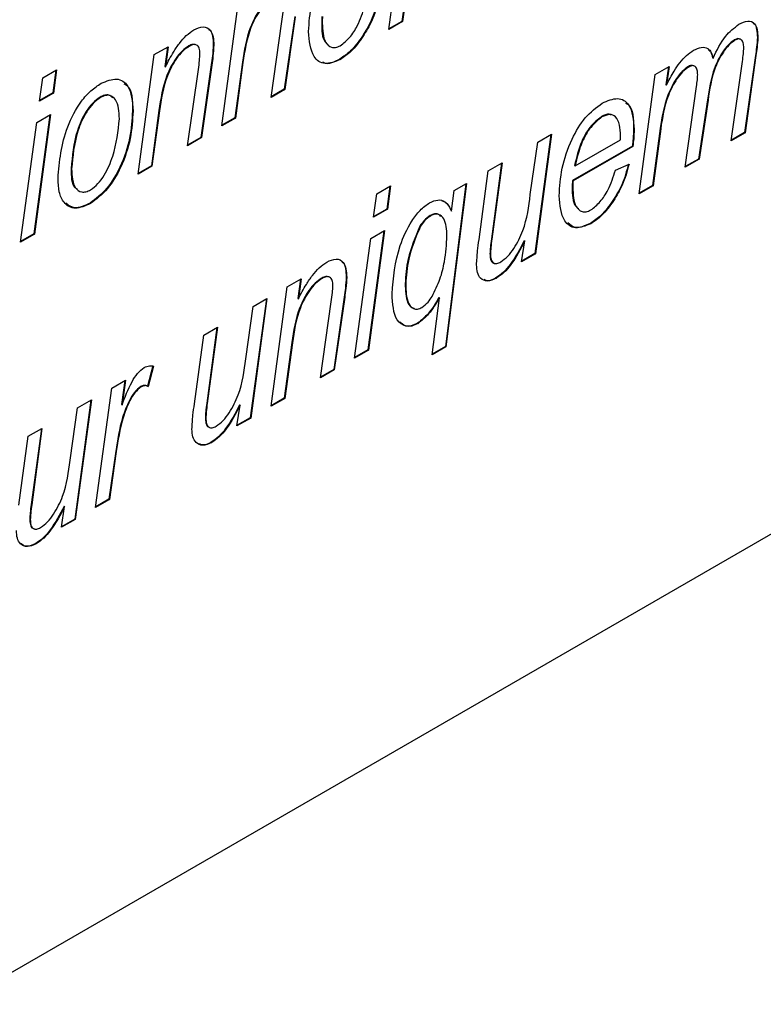
# Model space of a CAD drawing. Units: millimetres. Extents: x 294 to 5671, y 1462 to 5534.
# Drawn here: x 4814 to 4824, y 2025 to 2039 of the extents above; entities that cross this region are included whole.
import ezdxf

# ---------------------------------------------------------------- set-up
doc = ezdxf.new("R2010")
doc.units = ezdxf.units.MM

msp = doc.modelspace()

# ---------------------------------------------------------------- linework, layer by layer
at = {"color": 7, "linetype": 'Continuous', "lineweight": 25}
for p, q in [((4818.972, 2038.78), (4819.195, 2040.434)), ((4819.262, 2039.685), (4819.156, 2038.894)), ((4819.269, 2039.681), (4819.163, 2038.89)), ((4816.661, 2037.446), (4816.884, 2039.1)), ((4817.672, 2038.959), (4817.528, 2037.955)), ((4817.345, 2037.841), (4817.494, 2038.893)), ((4817.679, 2038.955), (4817.535, 2037.951)), ((4818.045, 2038.875), (4818.052, 2038.871)), ((4819.163, 2038.89), (4818.972, 2038.78)), ((4819.156, 2038.894), (4818.973, 2038.789)), ((4819.156, 2038.894), (4819.163, 2038.89)), ((4818.609, 2038.688), (4818.616, 2038.684)), ((4816.208, 2038.554), (4816.215, 2038.55)), ((4816.545, 2038.569), (4816.552, 2038.565)), ((4823.757, 2038.637), (4823.764, 2038.633)), ((4824.074, 2038.673), (4824.081, 2038.669)), ((4815.505, 2036.779), (4815.728, 2038.433)), ((4815.728, 2038.433), (4815.92, 2038.543)), ((4815.911, 2038.538), (4815.875, 2038.27)), ((4815.92, 2038.543), (4815.882, 2038.266)), ((4824.048, 2038.423), (4823.896, 2037.356)), ((4824.055, 2038.419), (4823.904, 2037.351)), ((4824.048, 2038.423), (4824.055, 2038.419)), ((4816.516, 2038.292), (4816.373, 2037.288)), ((4816.524, 2038.287), (4816.38, 2037.284)), ((4816.516, 2038.292), (4816.524, 2038.287)), ((4816.948, 2038.328), (4816.844, 2037.56)), ((4816.955, 2038.324), (4816.852, 2037.556)), ((4816.948, 2038.328), (4816.955, 2038.324)), ((4818.297, 2038.371), (4818.304, 2038.367)), ((4823.455, 2038.39), (4823.462, 2038.385)), ((4823.713, 2037.241), (4823.867, 2038.338)), ((4814.185, 2038.113), (4814.375, 2038.224)), ((4814.367, 2038.219), (4814.324, 2037.903)), ((4814.375, 2038.224), (4814.332, 2037.899)), ((4815.875, 2038.27), (4815.882, 2038.266)), ((4816.189, 2037.173), (4816.339, 2038.226)), ((4822.439, 2036.506), (4822.662, 2038.16)), ((4822.662, 2038.16), (4822.853, 2038.27)), ((4822.845, 2038.265), (4822.809, 2038.017)), ((4822.853, 2038.27), (4822.816, 2038.013)), ((4823.122, 2038.27), (4823.129, 2038.266)), ((4814.141, 2037.789), (4814.185, 2038.113)), ((4822.809, 2038.017), (4822.816, 2038.013)), ((4814.332, 2037.899), (4814.141, 2037.789)), ((4814.324, 2037.903), (4814.142, 2037.797)), ((4814.324, 2037.903), (4814.332, 2037.899)), ((4817.535, 2037.951), (4817.345, 2037.841)), ((4817.528, 2037.955), (4817.346, 2037.849)), ((4817.528, 2037.955), (4817.535, 2037.951)), ((4823.076, 2036.874), (4823.232, 2037.994)), ((4789.376, 2011.658), (4834.631, 2037.783)), ((4814.979, 2037.845), (4814.986, 2037.841)), ((4823.385, 2037.809), (4823.26, 2036.988)), ((4823.392, 2037.805), (4823.267, 2036.984)), ((4823.385, 2037.809), (4823.392, 2037.805)), ((4814.284, 2037.599), (4814.062, 2035.954)), ((4814.292, 2037.604), (4814.069, 2035.949)), ((4814.101, 2037.493), (4814.292, 2037.604)), ((4815.427, 2037.657), (4815.434, 2037.653)), ((4815.793, 2037.661), (4815.689, 2036.893)), ((4815.8, 2037.657), (4815.696, 2036.889)), ((4815.793, 2037.661), (4815.8, 2037.657)), ((4813.878, 2035.839), (4814.101, 2037.493)), ((4816.852, 2037.556), (4816.661, 2037.446)), ((4816.844, 2037.56), (4816.662, 2037.455)), ((4816.844, 2037.56), (4816.852, 2037.556)), ((4821.917, 2037.575), (4821.924, 2037.571)), ((4821.218, 2037.326), (4820.995, 2035.681)), ((4821.226, 2037.331), (4821.002, 2035.677)), ((4821.035, 2037.221), (4821.226, 2037.331)), ((4822.361, 2037.403), (4822.368, 2037.398)), ((4822.729, 2037.411), (4822.623, 2036.62)), ((4822.736, 2037.407), (4822.63, 2036.616)), ((4822.729, 2037.411), (4822.736, 2037.407)), ((4823.904, 2037.351), (4823.713, 2037.241)), ((4823.896, 2037.356), (4823.714, 2037.25)), ((4823.896, 2037.356), (4823.904, 2037.351)), ((4816.38, 2037.284), (4816.189, 2037.173)), ((4816.373, 2037.288), (4816.19, 2037.182)), ((4816.373, 2037.288), (4816.38, 2037.284)), ((4820.932, 2036.495), (4821.035, 2037.221)), ((4821.552, 2036.893), (4822.18, 2037.255)), ((4822.18, 2037.255), (4822.18, 2037.308)), ((4822.344, 2037.167), (4821.516, 2036.689)), ((4822.351, 2037.163), (4821.523, 2036.685)), ((4822.344, 2037.167), (4822.351, 2037.163)), ((4820.351, 2036.826), (4820.542, 2036.936)), ((4820.534, 2036.931), (4820.393, 2035.882)), ((4820.542, 2036.936), (4820.4, 2035.878)), ((4822.109, 2036.833), (4822.298, 2036.915)), ((4823.267, 2036.984), (4823.076, 2036.874)), ((4823.26, 2036.988), (4823.077, 2036.883)), ((4823.26, 2036.988), (4823.267, 2036.984)), ((4814.578, 2036.855), (4814.585, 2036.851)), ((4815.696, 2036.889), (4815.505, 2036.779)), ((4815.689, 2036.893), (4815.506, 2036.787)), ((4815.689, 2036.893), (4815.696, 2036.889)), ((4820.222, 2035.872), (4820.351, 2036.826)), ((4821.545, 2036.897), (4821.552, 2036.893)), ((4820.038, 2036.645), (4819.757, 2034.394)), ((4820.047, 2036.65), (4819.764, 2034.39)), ((4819.879, 2036.553), (4820.047, 2036.65)), ((4821.516, 2036.689), (4821.523, 2036.685)), ((4818.763, 2036.182), (4818.807, 2036.507)), ((4818.807, 2036.507), (4818.998, 2036.617)), ((4818.99, 2036.612), (4818.947, 2036.296)), ((4818.998, 2036.617), (4818.954, 2036.292)), ((4819.842, 2036.265), (4819.879, 2036.553)), ((4821.512, 2036.601), (4821.519, 2036.597)), ((4822.63, 2036.616), (4822.439, 2036.506)), ((4822.623, 2036.62), (4822.44, 2036.515)), ((4822.623, 2036.62), (4822.63, 2036.616)), ((4814.839, 2036.375), (4814.846, 2036.371)), ((4822.076, 2036.414), (4822.083, 2036.41)), ((4818.954, 2036.292), (4818.763, 2036.182)), ((4818.947, 2036.296), (4818.765, 2036.191)), ((4818.947, 2036.296), (4818.954, 2036.292)), ((4819.835, 2036.27), (4819.842, 2036.265)), ((4819.548, 2036.207), (4819.555, 2036.203)), ((4821.764, 2036.097), (4821.771, 2036.093)), ((4818.907, 2035.992), (4818.684, 2034.347)), ((4818.915, 2035.997), (4818.692, 2034.343)), ((4818.724, 2035.886), (4818.915, 2035.997)), ((4819.405, 2036.061), (4819.412, 2036.057)), ((4814.069, 2035.949), (4813.878, 2035.839)), ((4814.062, 2035.954), (4813.879, 2035.848)), ((4814.062, 2035.954), (4814.069, 2035.949)), ((4818.5, 2034.232), (4818.724, 2035.886)), ((4820.393, 2035.882), (4820.4, 2035.878)), ((4820.812, 2035.567), (4820.855, 2035.854)), ((4820.848, 2035.858), (4820.855, 2035.854)), ((4820.374, 2035.679), (4820.381, 2035.675)), ((4821.002, 2035.677), (4820.812, 2035.567)), ((4820.995, 2035.681), (4820.813, 2035.576)), ((4820.995, 2035.681), (4821.002, 2035.677)), ((4817.568, 2035.219), (4817.759, 2035.33)), ((4817.751, 2035.325), (4817.715, 2035.057)), ((4817.759, 2035.33), (4817.722, 2035.053)), ((4818.047, 2035.341), (4818.054, 2035.337)), ((4818.385, 2035.356), (4818.392, 2035.351)), ((4820.455, 2035.342), (4820.462, 2035.338)), ((4817.345, 2033.565), (4817.568, 2035.219)), ((4819.201, 2035.262), (4819.208, 2035.258)), ((4817.279, 2035.052), (4817.056, 2033.407)), ((4817.287, 2035.057), (4817.063, 2033.403)), ((4817.096, 2034.947), (4817.287, 2035.057)), ((4817.715, 2035.057), (4817.722, 2035.053)), ((4818.029, 2033.96), (4818.178, 2035.013)), ((4818.356, 2035.078), (4818.212, 2034.074)), ((4818.363, 2035.074), (4818.219, 2034.07)), ((4818.356, 2035.078), (4818.363, 2035.074)), ((4819.572, 2034.279), (4819.674, 2035.067)), ((4819.667, 2035.071), (4819.674, 2035.067)), ((4816.993, 2034.221), (4817.096, 2034.947)), ((4816.412, 2034.552), (4816.603, 2034.662)), ((4816.595, 2034.657), (4816.454, 2033.608)), ((4816.603, 2034.662), (4816.461, 2033.604)), ((4819.373, 2034.717), (4819.38, 2034.713)), ((4816.284, 2033.598), (4816.412, 2034.552)), ((4817.632, 2034.447), (4817.528, 2033.679)), ((4817.639, 2034.443), (4817.535, 2033.675)), ((4817.632, 2034.447), (4817.639, 2034.443)), ((4818.692, 2034.343), (4818.5, 2034.232)), ((4818.684, 2034.347), (4818.501, 2034.241)), ((4818.684, 2034.347), (4818.692, 2034.343)), ((4819.764, 2034.39), (4819.572, 2034.279)), ((4819.757, 2034.394), (4819.573, 2034.288)), ((4819.757, 2034.394), (4819.764, 2034.39)), ((4815.71, 2034.127), (4815.635, 2033.845)), ((4815.717, 2034.123), (4815.642, 2033.841)), ((4818.219, 2034.07), (4818.029, 2033.96)), ((4818.212, 2034.074), (4818.03, 2033.969)), ((4818.212, 2034.074), (4818.219, 2034.07)), ((4815.139, 2033.817), (4815.331, 2033.928)), ((4815.322, 2033.923), (4815.276, 2033.589)), ((4815.331, 2033.928), (4815.283, 2033.585)), ((4814.916, 2032.163), (4815.139, 2033.817)), ((4815.54, 2033.839), (4815.547, 2033.835)), ((4815.635, 2033.845), (4815.642, 2033.841)), ((4814.85, 2033.65), (4814.627, 2032.004)), ((4814.858, 2033.655), (4814.634, 2032)), ((4814.667, 2033.544), (4814.858, 2033.655)), ((4817.535, 2033.675), (4817.345, 2033.565)), ((4817.528, 2033.679), (4817.346, 2033.574)), ((4817.528, 2033.679), (4817.535, 2033.675)), ((4814.564, 2032.819), (4814.667, 2033.544)), ((4815.276, 2033.589), (4815.283, 2033.585)), ((4816.454, 2033.608), (4816.461, 2033.604)), ((4816.873, 2033.293), (4816.916, 2033.58)), ((4816.909, 2033.584), (4816.916, 2033.58)), ((4816.435, 2033.405), (4816.442, 2033.401)), ((4817.063, 2033.403), (4816.873, 2033.293)), ((4817.056, 2033.407), (4816.874, 2033.302)), ((4817.056, 2033.407), (4817.063, 2033.403)), ((4813.983, 2033.15), (4814.174, 2033.26)), ((4814.166, 2033.255), (4814.025, 2032.206)), ((4814.174, 2033.26), (4814.032, 2032.201)), ((4813.854, 2032.195), (4813.983, 2033.15)), ((4816.516, 2033.068), (4816.524, 2033.064)), ((4815.196, 2032.943), (4815.101, 2032.278)), ((4815.203, 2032.939), (4815.108, 2032.274)), ((4815.196, 2032.943), (4815.203, 2032.939)), ((4815.101, 2032.278), (4814.918, 2032.172)), ((4815.101, 2032.278), (4815.108, 2032.274)), ((4814.025, 2032.206), (4814.032, 2032.201)), ((4814.444, 2031.89), (4814.487, 2032.177)), ((4814.48, 2032.181), (4814.487, 2032.177)), ((4815.108, 2032.274), (4814.916, 2032.163)), ((4814.627, 2032.004), (4814.445, 2031.899)), ((4814.627, 2032.004), (4814.634, 2032)), ((4814.006, 2032.003), (4814.013, 2031.999)), ((4814.634, 2032), (4814.444, 2031.89)), ((4814.087, 2031.666), (4814.094, 2031.661))]:
    msp.add_line(p, q, dxfattribs=at)
for points, knots in [([(4817.863, 2038.753), (4817.872, 2038.879), (4817.889, 2039.13), (4818.017, 2039.51), (4818.214, 2039.852), (4818.379, 2039.976), (4818.461, 2040.037)], [0, 0, 0, 0, 0.2808059, 0.5614251, 0.7809854, 1, 1, 1, 1]), ([(4817.363, 2039.221), (4817.331, 2039.2), (4817.268, 2039.156), (4817.154, 2039.018), (4817.008, 2038.729), (4816.972, 2038.489), (4816.948, 2038.328)], [0, 0, 0, 0, 0.125115, 0.250371, 0.499733, 1, 1, 1, 1]), ([(4817.37, 2039.217), (4817.338, 2039.195), (4817.275, 2039.152), (4817.161, 2039.013), (4817.015, 2038.725), (4816.979, 2038.485), (4816.955, 2038.324)], [0, 0, 0, 0, 0.125115, 0.250371, 0.499733, 1, 1, 1, 1]), ([(4817.494, 2038.893), (4817.5, 2038.936), (4817.511, 2039.011), (4817.515, 2039.084), (4817.516, 2039.116)], [0, 0, 0, 0, 0.56008, 1, 1, 1, 1]), ([(4818.302, 2038.557), (4818.347, 2038.592), (4818.437, 2038.663), (4818.565, 2038.863), (4818.613, 2039.015), (4818.642, 2039.107)], [0, 0, 0, 0, 0.2791071, 0.5596997, 1, 1, 1, 1]), ([(4818.823, 2039.193), (4818.798, 2039.096), (4818.752, 2038.922), (4818.653, 2038.76), (4818.609, 2038.688)], [0, 0, 0, 0, 0.559072, 1, 1, 1, 1]), ([(4818.83, 2039.189), (4818.805, 2039.092), (4818.759, 2038.918), (4818.66, 2038.756), (4818.616, 2038.684)], [0, 0, 0, 0, 0.559072, 1, 1, 1, 1]), ([(4818.049, 2038.963), (4818.048, 2038.947), (4818.046, 2038.917), (4818.045, 2038.888), (4818.045, 2038.875)], [0, 0, 0, 0, 0.559992, 1, 1, 1, 1]), ([(4818.056, 2038.959), (4818.055, 2038.943), (4818.053, 2038.913), (4818.052, 2038.884), (4818.052, 2038.871)], [0, 0, 0, 0, 0.559992, 1, 1, 1, 1]), ([(4818.045, 2038.875), (4818.046, 2038.77), (4818.047, 2038.638), (4818.119, 2038.585), (4818.134, 2038.575)], [0, 0, 0, 0, 0.799926, 1, 1, 1, 1]), ([(4818.052, 2038.871), (4818.057, 2038.772), (4818.064, 2038.622), (4818.16, 2038.534), (4818.237, 2038.526), (4818.28, 2038.546), (4818.302, 2038.557)], [0, 0, 0, 0, 0.499356, 0.749251, 0.874684, 1, 1, 1, 1]), ([(4823.462, 2038.385), (4823.513, 2038.493), (4823.606, 2038.686), (4823.753, 2038.803), (4823.818, 2038.854)], [0, 0, 0, 0, 0.561453, 1, 1, 1, 1]), ([(4823.818, 2038.854), (4823.86, 2038.875), (4823.944, 2038.915), (4824.037, 2038.875), (4824.076, 2038.78), (4824.079, 2038.706), (4824.081, 2038.669)], [0, 0, 0, 0, 0.280107, 0.558438, 0.778809, 1, 1, 1, 1]), ([(4824.016, 2038.868), (4824.019, 2038.867), (4824.049, 2038.856), (4824.067, 2038.78), (4824.071, 2038.709), (4824.074, 2038.673)], [0, 0, 0, 0, 0.070033, 0.534154, 1, 1, 1, 1]), ([(4815.882, 2038.266), (4815.918, 2038.334), (4815.977, 2038.445), (4816.074, 2038.591), (4816.17, 2038.702), (4816.24, 2038.751), (4816.275, 2038.775)], [0, 0, 0, 0, 0.340343, 0.560398, 0.780395, 1, 1, 1, 1]), ([(4816.275, 2038.775), (4816.32, 2038.796), (4816.41, 2038.836), (4816.505, 2038.785), (4816.547, 2038.684), (4816.551, 2038.605), (4816.552, 2038.565)], [0, 0, 0, 0, 0.279422, 0.558308, 0.778842, 1, 1, 1, 1]), ([(4816.48, 2038.781), (4816.485, 2038.779), (4816.518, 2038.766), (4816.538, 2038.685), (4816.543, 2038.608), (4816.545, 2038.569)], [0, 0, 0, 0, 0.0897333, 0.5442232, 1, 1, 1, 1]), ([(4818.304, 2038.367), (4818.229, 2038.337), (4818.081, 2038.276), (4817.893, 2038.413), (4817.875, 2038.624), (4817.863, 2038.753)], [0, 0, 0, 0, 0.279825, 0.559818, 1, 1, 1, 1]), ([(4818.609, 2038.688), (4818.556, 2038.614), (4818.462, 2038.482), (4818.347, 2038.405), (4818.297, 2038.371)], [0, 0, 0, 0, 0.559593, 1, 1, 1, 1]), ([(4818.616, 2038.684), (4818.563, 2038.61), (4818.469, 2038.478), (4818.354, 2038.401), (4818.304, 2038.367)], [0, 0, 0, 0, 0.559593, 1, 1, 1, 1]), ([(4816.208, 2038.554), (4816.176, 2038.532), (4816.112, 2038.489), (4815.999, 2038.35), (4815.852, 2038.062), (4815.816, 2037.822), (4815.793, 2037.661)], [0, 0, 0, 0, 0.125115, 0.250371, 0.499733, 1, 1, 1, 1]), ([(4816.215, 2038.55), (4816.183, 2038.528), (4816.119, 2038.485), (4816.006, 2038.346), (4815.859, 2038.058), (4815.824, 2037.817), (4815.8, 2037.657)], [0, 0, 0, 0, 0.125115, 0.250371, 0.499733, 1, 1, 1, 1]), ([(4816.296, 2038.571), (4816.285, 2038.574), (4816.258, 2038.581), (4816.226, 2038.564), (4816.208, 2038.554)], [0, 0, 0, 0, 0.431774, 1, 1, 1, 1]), ([(4816.361, 2038.449), (4816.359, 2038.474), (4816.356, 2038.526), (4816.321, 2038.57), (4816.269, 2038.577), (4816.233, 2038.559), (4816.215, 2038.55)], [0, 0, 0, 0, 0.280583, 0.559515, 0.779508, 1, 1, 1, 1]), ([(4816.545, 2038.569), (4816.542, 2038.518), (4816.536, 2038.427), (4816.523, 2038.333), (4816.516, 2038.292)], [0, 0, 0, 0, 0.559813, 1, 1, 1, 1]), ([(4816.552, 2038.565), (4816.549, 2038.514), (4816.544, 2038.423), (4816.53, 2038.329), (4816.524, 2038.287)], [0, 0, 0, 0, 0.559813, 1, 1, 1, 1]), ([(4823.757, 2038.637), (4823.728, 2038.615), (4823.67, 2038.572), (4823.569, 2038.441), (4823.438, 2038.177), (4823.406, 2037.956), (4823.385, 2037.809)], [0, 0, 0, 0, 0.124868, 0.25018, 0.499374, 1, 1, 1, 1]), ([(4823.764, 2038.633), (4823.735, 2038.611), (4823.677, 2038.568), (4823.576, 2038.437), (4823.446, 2038.173), (4823.413, 2037.952), (4823.392, 2037.805)], [0, 0, 0, 0, 0.124868, 0.25018, 0.499374, 1, 1, 1, 1]), ([(4823.825, 2038.649), (4823.819, 2038.652), (4823.8, 2038.659), (4823.774, 2038.646), (4823.757, 2038.637)], [0, 0, 0, 0, 0.348088, 1, 1, 1, 1]), ([(4823.886, 2038.528), (4823.885, 2038.551), (4823.883, 2038.598), (4823.857, 2038.643), (4823.813, 2038.656), (4823.781, 2038.641), (4823.764, 2038.633)], [0, 0, 0, 0, 0.280871, 0.560177, 0.779802, 1, 1, 1, 1]), ([(4824.074, 2038.673), (4824.071, 2038.627), (4824.066, 2038.545), (4824.053, 2038.46), (4824.048, 2038.423)], [0, 0, 0, 0, 0.559843, 1, 1, 1, 1]), ([(4824.081, 2038.669), (4824.078, 2038.623), (4824.073, 2038.541), (4824.061, 2038.456), (4824.055, 2038.419)], [0, 0, 0, 0, 0.559843, 1, 1, 1, 1]), ([(4816.339, 2038.226), (4816.345, 2038.269), (4816.355, 2038.344), (4816.359, 2038.417), (4816.361, 2038.449)], [0, 0, 0, 0, 0.56008, 1, 1, 1, 1]), ([(4822.816, 2038.013), (4822.85, 2038.077), (4822.906, 2038.184), (4822.998, 2038.324), (4823.091, 2038.426), (4823.158, 2038.471), (4823.192, 2038.493)], [0, 0, 0, 0, 0.340319, 0.560316, 0.780163, 1, 1, 1, 1]), ([(4823.192, 2038.493), (4823.228, 2038.51), (4823.3, 2038.545), (4823.387, 2038.527), (4823.44, 2038.468), (4823.454, 2038.413), (4823.462, 2038.385)], [0, 0, 0, 0, 0.279952, 0.559202, 0.779412, 1, 1, 1, 1]), ([(4823.395, 2038.505), (4823.407, 2038.494), (4823.436, 2038.466), (4823.448, 2038.418), (4823.455, 2038.39)], [0, 0, 0, 0, 0.412991, 1, 1, 1, 1]), ([(4823.867, 2038.338), (4823.872, 2038.374), (4823.881, 2038.439), (4823.884, 2038.501), (4823.886, 2038.528)], [0, 0, 0, 0, 0.5601016, 1, 1, 1, 1]), ([(4818.297, 2038.371), (4818.217, 2038.33), (4818.125, 2038.283), (4818.068, 2038.325), (4818.06, 2038.331)], [0, 0, 0, 0, 0.860806, 1, 1, 1, 1]), ([(4823.184, 2038.279), (4823.179, 2038.282), (4823.162, 2038.29), (4823.139, 2038.278), (4823.122, 2038.27)], [0, 0, 0, 0, 0.287749, 1, 1, 1, 1]), ([(4823.248, 2038.154), (4823.247, 2038.177), (4823.245, 2038.223), (4823.219, 2038.269), (4823.178, 2038.287), (4823.145, 2038.273), (4823.129, 2038.266)], [0, 0, 0, 0, 0.28087, 0.560615, 0.78051, 1, 1, 1, 1]), ([(4823.122, 2038.27), (4823.091, 2038.249), (4823.031, 2038.205), (4822.926, 2038.068), (4822.788, 2037.795), (4822.753, 2037.565), (4822.729, 2037.411)], [0, 0, 0, 0, 0.124923, 0.250174, 0.499856, 1, 1, 1, 1]), ([(4823.129, 2038.266), (4823.099, 2038.245), (4823.038, 2038.201), (4822.933, 2038.064), (4822.795, 2037.791), (4822.76, 2037.561), (4822.736, 2037.407)], [0, 0, 0, 0, 0.124923, 0.250174, 0.499856, 1, 1, 1, 1]), ([(4823.232, 2037.994), (4823.236, 2038.024), (4823.244, 2038.079), (4823.247, 2038.131), (4823.248, 2038.154)], [0, 0, 0, 0, 0.560071, 1, 1, 1, 1]), ([(4814.396, 2036.719), (4814.417, 2036.954), (4814.448, 2037.308), (4814.674, 2037.744), (4814.85, 2037.941), (4814.946, 2038.004), (4814.994, 2038.036)], [0, 0, 0, 0, 0.498603, 0.74859, 0.874235, 1, 1, 1, 1]), ([(4814.994, 2038.036), (4815.068, 2038.067), (4815.217, 2038.128), (4815.408, 2037.996), (4815.424, 2037.783), (4815.434, 2037.653)], [0, 0, 0, 0, 0.279695, 0.559897, 1, 1, 1, 1]), ([(4815.309, 2038.03), (4815.324, 2038.022), (4815.424, 2037.97), (4815.426, 2037.8), (4815.427, 2037.657)], [0, 0, 0, 0, 0.153005, 1, 1, 1, 1]), ([(4815.153, 2037.834), (4815.137, 2037.85), (4815.109, 2037.878), (4815.043, 2037.875), (4815, 2037.855), (4814.979, 2037.845)], [0, 0, 0, 0, 0.377522, 0.688766, 1, 1, 1, 1]), ([(4815.246, 2037.545), (4815.24, 2037.644), (4815.232, 2037.792), (4815.129, 2037.871), (4815.051, 2037.872), (4815.007, 2037.851), (4814.986, 2037.841)], [0, 0, 0, 0, 0.498995, 0.748873, 0.874438, 1, 1, 1, 1]), ([(4814.979, 2037.845), (4814.944, 2037.819), (4814.873, 2037.768), (4814.753, 2037.608), (4814.614, 2037.284), (4814.593, 2037.027), (4814.578, 2036.855)], [0, 0, 0, 0, 0.125191, 0.250706, 0.500382, 1, 1, 1, 1]), ([(4814.986, 2037.841), (4814.951, 2037.815), (4814.88, 2037.764), (4814.76, 2037.604), (4814.621, 2037.28), (4814.6, 2037.023), (4814.585, 2036.851)], [0, 0, 0, 0, 0.125191, 0.250706, 0.500382, 1, 1, 1, 1]), ([(4821.331, 2036.479), (4821.339, 2036.605), (4821.356, 2036.856), (4821.484, 2037.236), (4821.681, 2037.578), (4821.846, 2037.702), (4821.928, 2037.763)], [0, 0, 0, 0, 0.2808059, 0.5614251, 0.7809854, 1, 1, 1, 1]), ([(4821.928, 2037.763), (4822.001, 2037.795), (4822.148, 2037.857), (4822.341, 2037.736), (4822.358, 2037.526), (4822.368, 2037.398)], [0, 0, 0, 0, 0.280103, 0.560235, 1, 1, 1, 1]), ([(4822.247, 2037.762), (4822.26, 2037.756), (4822.357, 2037.708), (4822.359, 2037.544), (4822.361, 2037.403)], [0, 0, 0, 0, 0.134758, 1, 1, 1, 1]), ([(4815.427, 2037.657), (4815.42, 2037.532), (4815.406, 2037.284), (4815.281, 2036.904), (4815.083, 2036.564), (4814.92, 2036.438), (4814.839, 2036.375)], [0, 0, 0, 0, 0.280925, 0.561338, 0.781068, 1, 1, 1, 1]), ([(4815.434, 2037.653), (4815.427, 2037.528), (4815.413, 2037.279), (4815.289, 2036.899), (4815.091, 2036.56), (4814.927, 2036.434), (4814.846, 2036.371)], [0, 0, 0, 0, 0.280925, 0.561338, 0.781068, 1, 1, 1, 1]), ([(4822.051, 2037.596), (4822.042, 2037.601), (4822.006, 2037.62), (4821.955, 2037.594), (4821.917, 2037.575)], [0, 0, 0, 0, 0.263044, 1, 1, 1, 1]), ([(4822.18, 2037.308), (4822.178, 2037.36), (4822.174, 2037.464), (4822.125, 2037.576), (4822.033, 2037.618), (4821.961, 2037.587), (4821.924, 2037.571)], [0, 0, 0, 0, 0.281206, 0.560804, 0.780493, 1, 1, 1, 1]), ([(4814.847, 2036.562), (4814.882, 2036.588), (4814.951, 2036.64), (4815.066, 2036.802), (4815.201, 2037.119), (4815.228, 2037.374), (4815.246, 2037.545)], [0, 0, 0, 0, 0.125038, 0.250546, 0.5006, 1, 1, 1, 1]), ([(4821.917, 2037.575), (4821.862, 2037.531), (4821.753, 2037.444), (4821.613, 2037.188), (4821.571, 2037.007), (4821.545, 2036.897)], [0, 0, 0, 0, 0.278429, 0.558745, 1, 1, 1, 1]), ([(4821.924, 2037.571), (4821.87, 2037.527), (4821.76, 2037.44), (4821.62, 2037.184), (4821.578, 2037.003), (4821.552, 2036.893)], [0, 0, 0, 0, 0.278429, 0.558745, 1, 1, 1, 1]), ([(4822.361, 2037.403), (4822.36, 2037.36), (4822.358, 2037.283), (4822.348, 2037.203), (4822.344, 2037.167)], [0, 0, 0, 0, 0.559883, 1, 1, 1, 1]), ([(4822.368, 2037.398), (4822.367, 2037.356), (4822.365, 2037.279), (4822.355, 2037.199), (4822.351, 2037.163)], [0, 0, 0, 0, 0.559883, 1, 1, 1, 1]), ([(4822.29, 2036.919), (4822.265, 2036.822), (4822.219, 2036.648), (4822.12, 2036.486), (4822.076, 2036.414)], [0, 0, 0, 0, 0.5590723, 1, 1, 1, 1]), ([(4822.298, 2036.915), (4822.272, 2036.818), (4822.226, 2036.644), (4822.127, 2036.482), (4822.083, 2036.41)], [0, 0, 0, 0, 0.5590723, 1, 1, 1, 1]), ([(4814.578, 2036.855), (4814.578, 2036.749), (4814.578, 2036.623), (4814.65, 2036.581), (4814.661, 2036.574)], [0, 0, 0, 0, 0.848719, 1, 1, 1, 1]), ([(4814.585, 2036.851), (4814.59, 2036.752), (4814.598, 2036.603), (4814.703, 2036.528), (4814.782, 2036.53), (4814.825, 2036.552), (4814.847, 2036.562)], [0, 0, 0, 0, 0.498886, 0.748763, 0.874371, 1, 1, 1, 1]), ([(4821.769, 2036.283), (4821.814, 2036.318), (4821.904, 2036.389), (4822.032, 2036.589), (4822.08, 2036.741), (4822.109, 2036.833)], [0, 0, 0, 0, 0.279107, 0.5597, 1, 1, 1, 1]), ([(4814.846, 2036.371), (4814.773, 2036.339), (4814.627, 2036.277), (4814.476, 2036.365), (4814.405, 2036.526), (4814.399, 2036.655), (4814.396, 2036.719)], [0, 0, 0, 0, 0.2791, 0.558234, 0.778847, 1, 1, 1, 1]), ([(4821.516, 2036.689), (4821.515, 2036.673), (4821.513, 2036.643), (4821.512, 2036.614), (4821.512, 2036.601)], [0, 0, 0, 0, 0.559992, 1, 1, 1, 1]), ([(4821.523, 2036.685), (4821.522, 2036.669), (4821.52, 2036.639), (4821.519, 2036.61), (4821.519, 2036.597)], [0, 0, 0, 0, 0.559992, 1, 1, 1, 1]), ([(4821.512, 2036.601), (4821.513, 2036.496), (4821.514, 2036.364), (4821.586, 2036.311), (4821.601, 2036.301)], [0, 0, 0, 0, 0.799926, 1, 1, 1, 1]), ([(4821.519, 2036.597), (4821.524, 2036.498), (4821.531, 2036.348), (4821.628, 2036.26), (4821.704, 2036.252), (4821.747, 2036.272), (4821.769, 2036.283)], [0, 0, 0, 0, 0.499356, 0.749251, 0.874684, 1, 1, 1, 1]), ([(4814.839, 2036.375), (4814.764, 2036.341), (4814.629, 2036.28), (4814.542, 2036.347), (4814.503, 2036.377)], [0, 0, 0, 0, 0.554089, 1, 1, 1, 1]), ([(4819.019, 2035.122), (4819.037, 2035.341), (4819.065, 2035.671), (4819.252, 2036.081), (4819.405, 2036.286), (4819.494, 2036.352), (4819.539, 2036.384)], [0, 0, 0, 0, 0.4992567, 0.7492855, 0.8748685, 1, 1, 1, 1]), ([(4819.539, 2036.384), (4819.578, 2036.401), (4819.657, 2036.434), (4819.773, 2036.399), (4819.816, 2036.316), (4819.842, 2036.265)], [0, 0, 0, 0, 0.279661, 0.559978, 1, 1, 1, 1]), ([(4819.708, 2036.409), (4819.72, 2036.406), (4819.783, 2036.393), (4819.811, 2036.325), (4819.835, 2036.27)], [0, 0, 0, 0, 0.181874, 1, 1, 1, 1]), ([(4820.523, 2035.564), (4820.556, 2035.588), (4820.622, 2035.636), (4820.734, 2035.786), (4820.88, 2036.083), (4820.911, 2036.33), (4820.932, 2036.495)], [0, 0, 0, 0, 0.124928, 0.250209, 0.499423, 1, 1, 1, 1]), ([(4821.771, 2036.093), (4821.697, 2036.063), (4821.548, 2036.002), (4821.36, 2036.139), (4821.342, 2036.35), (4821.331, 2036.479)], [0, 0, 0, 0, 0.279825, 0.559818, 1, 1, 1, 1]), ([(4822.076, 2036.414), (4822.023, 2036.34), (4821.929, 2036.208), (4821.814, 2036.131), (4821.764, 2036.097)], [0, 0, 0, 0, 0.559593, 1, 1, 1, 1]), ([(4822.083, 2036.41), (4822.03, 2036.336), (4821.936, 2036.204), (4821.821, 2036.127), (4821.771, 2036.093)], [0, 0, 0, 0, 0.559593, 1, 1, 1, 1]), ([(4819.69, 2036.194), (4819.679, 2036.206), (4819.657, 2036.23), (4819.605, 2036.233), (4819.567, 2036.215), (4819.548, 2036.207)], [0, 0, 0, 0, 0.328044, 0.664087, 1, 1, 1, 1]), ([(4819.548, 2036.207), (4819.518, 2036.186), (4819.465, 2036.15), (4819.424, 2036.088), (4819.405, 2036.061)], [0, 0, 0, 0, 0.559258, 1, 1, 1, 1]), ([(4819.555, 2036.203), (4819.525, 2036.182), (4819.472, 2036.146), (4819.431, 2036.084), (4819.412, 2036.057)], [0, 0, 0, 0, 0.559258, 1, 1, 1, 1]), ([(4819.779, 2035.924), (4819.774, 2036.012), (4819.766, 2036.144), (4819.68, 2036.221), (4819.613, 2036.229), (4819.574, 2036.212), (4819.555, 2036.203)], [0, 0, 0, 0, 0.499086, 0.749315, 0.874682, 1, 1, 1, 1]), ([(4821.764, 2036.097), (4821.687, 2036.063), (4821.558, 2036.006), (4821.481, 2036.078), (4821.449, 2036.107)], [0, 0, 0, 0, 0.5964, 1, 1, 1, 1]), ([(4819.405, 2036.061), (4819.34, 2035.907), (4819.224, 2035.631), (4819.208, 2035.375), (4819.201, 2035.262)], [0, 0, 0, 0, 0.558095, 1, 1, 1, 1]), ([(4819.412, 2036.057), (4819.347, 2035.903), (4819.231, 2035.627), (4819.215, 2035.371), (4819.208, 2035.258)], [0, 0, 0, 0, 0.558095, 1, 1, 1, 1]), ([(4819.573, 2035.087), (4819.612, 2035.166), (4819.691, 2035.325), (4819.759, 2035.614), (4819.772, 2035.807), (4819.779, 2035.924)], [0, 0, 0, 0, 0.2791899, 0.5596961, 1, 1, 1, 1]), ([(4820.188, 2035.523), (4820.192, 2035.587), (4820.199, 2035.701), (4820.215, 2035.819), (4820.222, 2035.872)], [0, 0, 0, 0, 0.559839, 1, 1, 1, 1]), ([(4820.393, 2035.882), (4820.387, 2035.843), (4820.378, 2035.774), (4820.375, 2035.708), (4820.374, 2035.679)], [0, 0, 0, 0, 0.560077, 1, 1, 1, 1]), ([(4820.4, 2035.878), (4820.395, 2035.839), (4820.385, 2035.77), (4820.382, 2035.704), (4820.381, 2035.675)], [0, 0, 0, 0, 0.560077, 1, 1, 1, 1]), ([(4820.848, 2035.858), (4820.789, 2035.744), (4820.707, 2035.586), (4820.561, 2035.415), (4820.491, 2035.366), (4820.455, 2035.342)], [0, 0, 0, 0, 0.559543, 0.779906, 1, 1, 1, 1]), ([(4820.855, 2035.854), (4820.796, 2035.74), (4820.714, 2035.582), (4820.568, 2035.411), (4820.498, 2035.362), (4820.462, 2035.338)], [0, 0, 0, 0, 0.559543, 0.779906, 1, 1, 1, 1]), ([(4817.722, 2035.053), (4817.757, 2035.12), (4817.816, 2035.232), (4817.914, 2035.377), (4818.009, 2035.488), (4818.079, 2035.537), (4818.114, 2035.562)], [0, 0, 0, 0, 0.340343, 0.560398, 0.780395, 1, 1, 1, 1]), ([(4818.114, 2035.562), (4818.16, 2035.582), (4818.25, 2035.622), (4818.345, 2035.572), (4818.387, 2035.471), (4818.39, 2035.391), (4818.392, 2035.351)], [0, 0, 0, 0, 0.279422, 0.558308, 0.778842, 1, 1, 1, 1]), ([(4818.32, 2035.568), (4818.325, 2035.566), (4818.357, 2035.552), (4818.378, 2035.471), (4818.383, 2035.394), (4818.385, 2035.356)], [0, 0, 0, 0, 0.089733, 0.544223, 1, 1, 1, 1]), ([(4820.374, 2035.679), (4820.375, 2035.653), (4820.378, 2035.602), (4820.4, 2035.553), (4820.426, 2035.551), (4820.432, 2035.551)], [0, 0, 0, 0, 0.441999, 0.881269, 1, 1, 1, 1]), ([(4820.381, 2035.675), (4820.382, 2035.649), (4820.384, 2035.596), (4820.415, 2035.544), (4820.468, 2035.536), (4820.505, 2035.555), (4820.523, 2035.564)], [0, 0, 0, 0, 0.280787, 0.559841, 0.779641, 1, 1, 1, 1]), ([(4820.462, 2035.338), (4820.42, 2035.319), (4820.335, 2035.282), (4820.244, 2035.326), (4820.195, 2035.411), (4820.19, 2035.486), (4820.188, 2035.523)], [0, 0, 0, 0, 0.279394, 0.55884, 0.779226, 1, 1, 1, 1]), ([(4818.047, 2035.341), (4818.015, 2035.319), (4817.951, 2035.275), (4817.838, 2035.137), (4817.692, 2034.849), (4817.656, 2034.608), (4817.632, 2034.447)], [0, 0, 0, 0, 0.125115, 0.250371, 0.499733, 1, 1, 1, 1]), ([(4818.054, 2035.337), (4818.022, 2035.315), (4817.959, 2035.271), (4817.845, 2035.133), (4817.699, 2034.845), (4817.663, 2034.604), (4817.639, 2034.443)], [0, 0, 0, 0, 0.125115, 0.250371, 0.499733, 1, 1, 1, 1]), ([(4818.135, 2035.358), (4818.124, 2035.361), (4818.098, 2035.368), (4818.066, 2035.35), (4818.047, 2035.341)], [0, 0, 0, 0, 0.431774, 1, 1, 1, 1]), ([(4818.2, 2035.235), (4818.199, 2035.261), (4818.196, 2035.312), (4818.16, 2035.357), (4818.109, 2035.364), (4818.072, 2035.346), (4818.054, 2035.337)], [0, 0, 0, 0, 0.280583, 0.559515, 0.779508, 1, 1, 1, 1]), ([(4818.385, 2035.356), (4818.382, 2035.305), (4818.376, 2035.214), (4818.362, 2035.12), (4818.356, 2035.078)], [0, 0, 0, 0, 0.559813, 1, 1, 1, 1]), ([(4818.392, 2035.351), (4818.389, 2035.301), (4818.383, 2035.21), (4818.369, 2035.116), (4818.363, 2035.074)], [0, 0, 0, 0, 0.559813, 1, 1, 1, 1]), ([(4820.455, 2035.342), (4820.411, 2035.32), (4820.35, 2035.289), (4820.307, 2035.313), (4820.295, 2035.319)], [0, 0, 0, 0, 0.71496, 1, 1, 1, 1]), ([(4818.178, 2035.013), (4818.184, 2035.055), (4818.195, 2035.131), (4818.199, 2035.203), (4818.2, 2035.235)], [0, 0, 0, 0, 0.56008, 1, 1, 1, 1]), ([(4819.201, 2035.262), (4819.204, 2035.168), (4819.21, 2035.026), (4819.28, 2034.925), (4819.321, 2034.921), (4819.326, 2034.921)], [0, 0, 0, 0, 0.637466, 0.955408, 1, 1, 1, 1]), ([(4819.208, 2035.258), (4819.211, 2035.161), (4819.215, 2035.016), (4819.298, 2034.918), (4819.37, 2034.905), (4819.412, 2034.925), (4819.433, 2034.934)], [0, 0, 0, 0, 0.500073, 0.74949, 0.874813, 1, 1, 1, 1]), ([(4819.38, 2034.713), (4819.35, 2034.698), (4819.29, 2034.669), (4819.182, 2034.671), (4819.038, 2034.778), (4819.027, 2034.985), (4819.019, 2035.122)], [0, 0, 0, 0, 0.125603, 0.251168, 0.501116, 1, 1, 1, 1]), ([(4819.667, 2035.071), (4819.62, 2034.991), (4819.537, 2034.849), (4819.423, 2034.757), (4819.373, 2034.717)], [0, 0, 0, 0, 0.561658, 1, 1, 1, 1]), ([(4819.674, 2035.067), (4819.627, 2034.987), (4819.544, 2034.845), (4819.43, 2034.753), (4819.38, 2034.713)], [0, 0, 0, 0, 0.561658, 1, 1, 1, 1]), ([(4819.433, 2034.934), (4819.463, 2034.957), (4819.515, 2034.997), (4819.555, 2035.06), (4819.573, 2035.087)], [0, 0, 0, 0, 0.5584654, 1, 1, 1, 1]), ([(4819.373, 2034.717), (4819.343, 2034.703), (4819.283, 2034.674), (4819.192, 2034.671), (4819.151, 2034.711), (4819.128, 2034.733)], [0, 0, 0, 0, 0.307519, 0.614945, 1, 1, 1, 1]), ([(4816.585, 2033.29), (4816.618, 2033.314), (4816.683, 2033.362), (4816.795, 2033.512), (4816.941, 2033.809), (4816.972, 2034.056), (4816.993, 2034.221)], [0, 0, 0, 0, 0.124928, 0.250209, 0.499423, 1, 1, 1, 1]), ([(4815.283, 2033.585), (4815.323, 2033.692), (4815.38, 2033.841), (4815.492, 2034.026), (4815.557, 2034.078), (4815.589, 2034.104)], [0, 0, 0, 0, 0.560786, 0.781168, 1, 1, 1, 1]), ([(4815.589, 2034.104), (4815.615, 2034.114), (4815.66, 2034.131), (4815.7, 2034.125), (4815.717, 2034.123)], [0, 0, 0, 0, 0.558633, 1, 1, 1, 1]), ([(4815.54, 2033.839), (4815.51, 2033.814), (4815.449, 2033.763), (4815.36, 2033.607), (4815.253, 2033.328), (4815.219, 2033.097), (4815.196, 2032.943)], [0, 0, 0, 0, 0.123939, 0.249039, 0.49885, 1, 1, 1, 1]), ([(4815.547, 2033.835), (4815.517, 2033.809), (4815.456, 2033.759), (4815.367, 2033.603), (4815.26, 2033.324), (4815.226, 2033.093), (4815.203, 2032.939)], [0, 0, 0, 0, 0.123939, 0.249039, 0.49885, 1, 1, 1, 1]), ([(4815.635, 2033.845), (4815.619, 2033.851), (4815.591, 2033.862), (4815.556, 2033.846), (4815.54, 2033.839)], [0, 0, 0, 0, 0.560172, 1, 1, 1, 1]), ([(4815.642, 2033.841), (4815.626, 2033.847), (4815.599, 2033.858), (4815.563, 2033.842), (4815.547, 2033.835)], [0, 0, 0, 0, 0.560172, 1, 1, 1, 1]), ([(4816.249, 2033.249), (4816.253, 2033.313), (4816.26, 2033.427), (4816.276, 2033.546), (4816.284, 2033.598)], [0, 0, 0, 0, 0.559839, 1, 1, 1, 1]), ([(4816.454, 2033.608), (4816.449, 2033.569), (4816.439, 2033.5), (4816.437, 2033.434), (4816.435, 2033.405)], [0, 0, 0, 0, 0.560077, 1, 1, 1, 1]), ([(4816.461, 2033.604), (4816.456, 2033.565), (4816.447, 2033.496), (4816.444, 2033.43), (4816.442, 2033.401)], [0, 0, 0, 0, 0.560077, 1, 1, 1, 1]), ([(4816.909, 2033.584), (4816.85, 2033.47), (4816.768, 2033.312), (4816.622, 2033.142), (4816.552, 2033.093), (4816.516, 2033.068)], [0, 0, 0, 0, 0.559543, 0.779906, 1, 1, 1, 1]), ([(4816.916, 2033.58), (4816.857, 2033.466), (4816.775, 2033.308), (4816.63, 2033.138), (4816.559, 2033.088), (4816.524, 2033.064)], [0, 0, 0, 0, 0.559543, 0.779906, 1, 1, 1, 1]), ([(4816.435, 2033.405), (4816.437, 2033.38), (4816.439, 2033.328), (4816.462, 2033.279), (4816.488, 2033.277), (4816.493, 2033.277)], [0, 0, 0, 0, 0.4419993, 0.8812685, 1, 1, 1, 1]), ([(4816.442, 2033.401), (4816.444, 2033.375), (4816.446, 2033.322), (4816.477, 2033.27), (4816.529, 2033.263), (4816.566, 2033.281), (4816.585, 2033.29)], [0, 0, 0, 0, 0.2807875, 0.5598406, 0.7796407, 1, 1, 1, 1]), ([(4816.524, 2033.064), (4816.481, 2033.045), (4816.396, 2033.009), (4816.305, 2033.052), (4816.256, 2033.137), (4816.252, 2033.212), (4816.249, 2033.249)], [0, 0, 0, 0, 0.279394, 0.55884, 0.779226, 1, 1, 1, 1]), ([(4816.516, 2033.068), (4816.472, 2033.046), (4816.411, 2033.015), (4816.368, 2033.039), (4816.356, 2033.046)], [0, 0, 0, 0, 0.71496, 1, 1, 1, 1]), ([(4814.155, 2031.887), (4814.188, 2031.911), (4814.254, 2031.959), (4814.365, 2032.109), (4814.512, 2032.407), (4814.543, 2032.654), (4814.564, 2032.819)], [0, 0, 0, 0, 0.124928, 0.250209, 0.499423, 1, 1, 1, 1]), ([(4814.025, 2032.206), (4814.019, 2032.167), (4814.01, 2032.098), (4814.007, 2032.032), (4814.006, 2032.003)], [0, 0, 0, 0, 0.560077, 1, 1, 1, 1]), ([(4814.032, 2032.201), (4814.026, 2032.163), (4814.017, 2032.094), (4814.014, 2032.028), (4814.013, 2031.999)], [0, 0, 0, 0, 0.560077, 1, 1, 1, 1]), ([(4814.48, 2032.181), (4814.421, 2032.068), (4814.338, 2031.91), (4814.193, 2031.739), (4814.122, 2031.69), (4814.087, 2031.666)], [0, 0, 0, 0, 0.5595433, 0.7799058, 1, 1, 1, 1]), ([(4814.487, 2032.177), (4814.428, 2032.064), (4814.346, 2031.906), (4814.2, 2031.735), (4814.13, 2031.686), (4814.094, 2031.661)], [0, 0, 0, 0, 0.5595433, 0.7799058, 1, 1, 1, 1]), ([(4814.006, 2032.003), (4814.007, 2031.977), (4814.01, 2031.926), (4814.032, 2031.877), (4814.058, 2031.875), (4814.064, 2031.874)], [0, 0, 0, 0, 0.441999, 0.881269, 1, 1, 1, 1]), ([(4814.013, 2031.999), (4814.014, 2031.973), (4814.016, 2031.92), (4814.047, 2031.868), (4814.1, 2031.86), (4814.137, 2031.878), (4814.155, 2031.887)], [0, 0, 0, 0, 0.280787, 0.559841, 0.779641, 1, 1, 1, 1]), ([(4814.094, 2031.661), (4814.052, 2031.643), (4813.967, 2031.606), (4813.876, 2031.65), (4813.827, 2031.735), (4813.822, 2031.809), (4813.82, 2031.847)], [0, 0, 0, 0, 0.279394, 0.55884, 0.779226, 1, 1, 1, 1]), ([(4814.087, 2031.666), (4814.044, 2031.646), (4813.961, 2031.609), (4813.905, 2031.646), (4813.878, 2031.664)], [0, 0, 0, 0, 0.522164, 1, 1, 1, 1])]:
    msp.add_open_spline(points, degree=3, knots=knots, dxfattribs=at)

doc.saveas('drawing.dxf')
